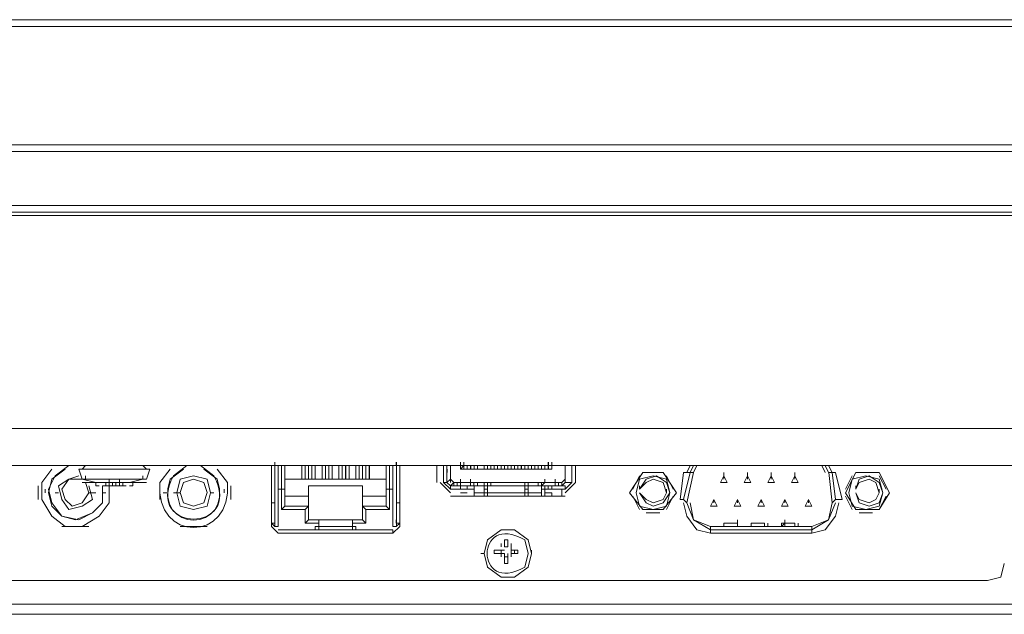
# Model space of a CAD drawing. Units: millimetres. Extents: x -39 to 249, y 47 to 270.
# Drawn here: x 13 to 19, y 93 to 97 of the extents above; entities that cross this region are included whole.
import ezdxf

# ---------------------------------------------------------------- set-up
doc = ezdxf.new("R2010")
doc.units = ezdxf.units.MM
doc.header["$MEASUREMENT"] = 0
doc.layers.add('レイヤー 2', color=7, linetype='Continuous', lineweight=0)

msp = doc.modelspace()

# ---------------------------------------------------------------- linework, layer by layer
at = {"layer": 'レイヤー 2', "color": 7, "lineweight": 9}
for p, q in [((86.9529, 96.8868), (-3.2594, 96.8868)), ((86.9106, 96.9291), (-3.2171, 96.9291)), ((-2.5824, 96.146), (86.2753, 96.146)), ((86.2755, 96.1037), (-2.5822, 96.1037)), ((-3.196, 95.765), (86.8893, 95.765)), ((-3.1537, 95.7227), (86.8469, 95.7227)), ((84.9208, 94.1352), (-1.2275, 94.1352)), ((13.7161, 94.114), (13.2716, 94.114)), ((13.2717, 94.114), (13.2929, 94.0505)), ((13.3138, 94.1352), (13.2927, 94.1141)), ((13.2927, 94.1352), (13.2927, 94.1352)), ((13.6948, 94.1141), (13.6737, 94.1352)), ((13.7162, 94.114), (13.695, 94.0505)), ((14.4782, 94.1352), (14.4782, 93.7542)), ((14.4783, 94.0928), (14.4783, 94.114)), ((14.4992, 94.1352), (14.4992, 94.1564)), ((14.4992, 94.1352), (14.4992, 94.1564)), ((14.4992, 94.1352), (14.4992, 94.1564)), ((14.4994, 94.1351), (14.4994, 94.1563)), ((14.4994, 94.1351), (14.4994, 93.7541)), ((14.4994, 93.7541), (14.4994, 94.1351)), ((14.4994, 94.0928), (14.4994, 94.114)), ((14.5206, 94.1351), (14.5206, 93.7541)), ((14.5418, 93.987), (14.5418, 94.1351)), ((14.5629, 93.8811), (14.5629, 94.1351)), ((14.6687, 94.1351), (14.6687, 94.0505)), ((14.6897, 94.1352), (14.6897, 94.0506)), ((14.7109, 94.0506), (14.7109, 94.1352)), ((14.7111, 94.1351), (14.7111, 94.0505)), ((14.732, 94.1352), (14.732, 94.0506)), ((14.7322, 94.1351), (14.7322, 94.0505)), ((14.7532, 94.0506), (14.7532, 94.1352)), ((14.7534, 94.1351), (14.7534, 94.0505)), ((14.7955, 94.1352), (14.7955, 94.0506)), ((14.7957, 94.1351), (14.7957, 94.0505)), ((14.8167, 94.0506), (14.8167, 94.1352)), ((14.8169, 94.1351), (14.8169, 94.0505)), ((14.8379, 94.1352), (14.8379, 94.0506)), ((14.8381, 94.1351), (14.8381, 94.0505)), ((14.859, 94.0506), (14.859, 94.1352)), ((14.8592, 94.1351), (14.8592, 94.0505)), ((14.9014, 94.1352), (14.9014, 94.0506)), ((14.9016, 94.1351), (14.9016, 94.0505)), ((14.9225, 94.0506), (14.9225, 94.1352)), ((14.9227, 94.1351), (14.9227, 94.0505)), ((14.9437, 94.1352), (14.9437, 94.0506)), ((14.9439, 94.1351), (14.9439, 94.0505)), ((14.9649, 94.0506), (14.9649, 94.1352)), ((14.9651, 94.1351), (14.9651, 94.0505)), ((15.0072, 94.1352), (15.0072, 94.0506)), ((15.0074, 94.1351), (15.0074, 94.0505)), ((15.0284, 94.0506), (15.0284, 94.1352)), ((15.0286, 94.1351), (15.0286, 94.0505)), ((15.0497, 94.1351), (15.0497, 94.0505)), ((15.0707, 94.1352), (15.0707, 94.0506)), ((15.0919, 94.0506), (15.0919, 94.1352)), ((15.0921, 94.1351), (15.0921, 94.0505)), ((15.2191, 94.1351), (15.2191, 93.987)), ((15.2402, 94.1351), (15.2402, 93.7541)), ((15.2612, 94.1352), (15.2612, 94.1564)), ((15.2612, 94.1352), (15.2612, 94.1564)), ((15.2614, 94.1351), (15.2614, 94.1563)), ((15.2614, 94.1351), (15.2614, 93.9023)), ((15.2614, 94.1351), (15.2826, 94.1351)), ((15.2614, 94.1351), (15.2614, 93.7541)), ((15.2614, 93.7541), (15.2614, 94.1351)), ((15.2614, 94.0928), (15.2614, 94.114)), ((15.2825, 93.7542), (15.2825, 94.1352)), ((15.2826, 93.7753), (15.2826, 94.1351)), ((15.2826, 94.0928), (15.2826, 94.114)), ((15.5153, 94.1352), (15.5153, 94.0294)), ((15.5575, 94.0294), (15.5575, 94.1352)), ((15.5786, 94.1352), (15.5786, 94.0294)), ((15.5789, 94.0928), (15.5789, 94.114)), ((15.6633, 94.1352), (15.6633, 94.1564)), ((15.6633, 94.1141), (15.6633, 94.1352)), ((15.6633, 94.1141), (15.6633, 94.1352)), ((15.6634, 94.1141), (15.6634, 94.1352)), ((15.6634, 94.1141), (15.6634, 94.1352)), ((15.6845, 94.1352), (15.6634, 94.1352)), ((15.6634, 94.114), (15.6634, 94.1352)), ((15.6634, 94.114), (16.2349, 94.114)), ((15.6636, 94.1351), (15.6636, 94.1563)), ((15.6636, 94.114), (15.6636, 94.1351)), ((15.6845, 94.1352), (15.7057, 94.1352)), ((15.6845, 94.114), (15.6845, 94.1352)), ((15.6845, 94.1141), (15.6845, 94.1352)), ((15.6845, 94.1141), (15.6845, 94.1352)), ((15.6847, 94.1351), (15.6847, 94.1563)), ((15.6847, 94.1351), (15.6847, 94.1563)), ((15.6847, 94.1351), (15.6847, 94.114)), ((15.7057, 94.114), (15.7057, 94.1352)), ((15.7059, 94.114), (15.7059, 94.1351)), ((15.7059, 94.114), (15.7272, 94.114)), ((15.7269, 94.114), (15.7269, 94.1352)), ((15.7271, 94.114), (15.7271, 94.1351)), ((15.748, 94.114), (15.748, 94.1352)), ((15.7483, 94.114), (15.7695, 94.114)), ((15.7692, 94.114), (15.7692, 94.1352)), ((15.7694, 94.114), (15.7694, 94.1351)), ((15.8115, 94.114), (15.8115, 94.1352)), ((15.8118, 94.114), (15.8118, 94.1351)), ((15.8118, 94.114), (15.8329, 94.114)), ((15.8327, 94.114), (15.8327, 94.1352)), ((15.8329, 94.114), (15.8329, 94.1351)), ((15.8539, 94.114), (15.8539, 94.1352)), ((15.8541, 94.114), (15.8964, 94.114)), ((15.8753, 94.114), (15.8753, 94.1351)), ((15.8962, 94.114), (15.8962, 94.1352)), ((15.9174, 94.114), (15.9174, 94.1352)), ((15.9176, 94.114), (15.9176, 94.1351)), ((15.9176, 94.114), (15.9388, 94.114)), ((15.9386, 94.114), (15.9386, 94.1352)), ((15.9388, 94.114), (15.9388, 94.1351)), ((15.9597, 94.114), (15.9597, 94.1352)), ((15.9599, 94.114), (16.0023, 94.114)), ((15.9811, 94.114), (15.9811, 94.1351)), ((16.002, 94.114), (16.002, 94.1352)), ((16.0232, 94.114), (16.0232, 94.1352)), ((16.0234, 94.114), (16.0234, 94.1351)), ((16.0234, 94.114), (16.0447, 94.114)), ((16.0444, 94.114), (16.0444, 94.1352)), ((16.0446, 94.114), (16.0446, 94.1351)), ((16.0655, 94.114), (16.0655, 94.1352)), ((16.0658, 94.114), (16.1082, 94.114)), ((16.0869, 94.114), (16.0869, 94.1351)), ((16.1079, 94.114), (16.1079, 94.1352)), ((16.129, 94.114), (16.129, 94.1352)), ((16.1293, 94.114), (16.1293, 94.1351)), ((16.1293, 94.114), (16.1505, 94.114)), ((16.1502, 94.114), (16.1502, 94.1352)), ((16.1504, 94.114), (16.1504, 94.1351)), ((16.1714, 94.114), (16.1714, 94.1352)), ((16.1716, 94.114), (16.214, 94.114)), ((16.1927, 94.114), (16.1927, 94.1351)), ((16.2137, 94.1352), (16.2137, 94.1564)), ((16.2137, 94.1352), (16.2137, 94.1564)), ((16.2137, 94.114), (16.2137, 94.1352)), ((16.2137, 94.1141), (16.2137, 94.1352)), ((16.2137, 94.1141), (16.2137, 94.1352)), ((16.2139, 94.1351), (16.2139, 94.1563)), ((16.2139, 94.114), (16.2139, 94.1351)), ((16.2348, 94.1352), (16.2348, 94.1564)), ((16.2348, 94.1141), (16.2348, 94.1352)), ((16.2348, 94.1352), (16.2348, 94.1141)), ((16.2349, 94.1352), (16.2349, 94.1141)), ((16.2349, 94.1352), (16.2349, 94.114)), ((16.2349, 94.114), (16.2349, 94.1352)), ((16.2351, 94.1351), (16.2351, 94.1563)), ((16.2351, 94.114), (16.2351, 94.1351)), ((16.3195, 94.0294), (16.3195, 94.1352)), ((16.3196, 94.1352), (16.3196, 94.0294)), ((16.3196, 94.0929), (16.3196, 94.114)), ((16.3198, 94.0928), (16.3198, 94.114)), ((16.3618, 94.1352), (16.3618, 94.0294)), ((16.3831, 94.0294), (16.3831, 94.1352)), ((17.1027, 94.1352), (17.0815, 94.0929)), ((17.1238, 94.1352), (17.1026, 94.0929)), ((17.145, 94.1352), (17.1238, 94.0929)), ((17.9493, 94.0929), (17.9281, 94.1352)), ((17.9705, 94.0929), (17.9493, 94.1352)), ((17.9917, 94.0929), (17.9705, 94.1352)), ((13.2927, 94.0506), (13.3773, 94.0294)), ((13.6949, 94.0505), (13.2928, 94.0505)), ((13.3138, 94.0506), (13.3138, 94.0717)), ((13.5255, 94.0294), (13.5255, 94.0506)), ((13.589, 94.0294), (13.6737, 94.0506)), ((13.6737, 94.0506), (13.6737, 94.0717)), ((14.4783, 94.0293), (14.4783, 94.0928)), ((14.4994, 94.0293), (14.4994, 94.0505)), ((14.5629, 94.0505), (15.1979, 94.0505)), ((14.7111, 94.0505), (14.6899, 94.0505)), ((14.7534, 94.0505), (14.7322, 94.0505)), ((14.8169, 94.0505), (14.7957, 94.0505)), ((14.8593, 94.0505), (14.8381, 94.0505)), ((14.9228, 94.0505), (14.9016, 94.0505)), ((14.9651, 94.0505), (14.9439, 94.0505)), ((15.0286, 94.0505), (15.0074, 94.0505)), ((15.0709, 94.0505), (15.0921, 94.0505)), ((15.2614, 94.0293), (15.2614, 94.0505)), ((15.2826, 94.0293), (15.2826, 94.0928)), ((15.5998, 94.0294), (15.5998, 94.0506)), ((15.6634, 94.0294), (15.6634, 94.0506)), ((15.7269, 94.0294), (15.7269, 94.0506)), ((16.1925, 94.0294), (16.1925, 94.0506)), ((16.256, 94.0294), (16.256, 94.0506)), ((16.3195, 94.0294), (16.3195, 94.0506)), ((16.3196, 94.0717), (16.3196, 94.0929)), ((16.7851, 94.0717), (16.7428, 93.9871)), ((16.9121, 94.0929), (16.8275, 94.0929)), ((16.9968, 93.9871), (16.9545, 94.0717)), ((17.0605, 94.0929), (17.0393, 93.9235)), ((17.1027, 94.0929), (17.0604, 94.0929)), ((17.1029, 94.0928), (17.0606, 93.9235)), ((17.0818, 93.9023), (17.1242, 94.0928)), ((17.1239, 94.0929), (17.1027, 94.0929)), ((17.3146, 94.0716), (17.3146, 94.0928)), ((17.3146, 94.0716), (17.3146, 94.0928)), ((17.4628, 94.0716), (17.4628, 94.0928)), ((17.4628, 94.0716), (17.4628, 94.0928)), ((17.6109, 94.0716), (17.6109, 94.0928)), ((17.6109, 94.0716), (17.6109, 94.0928)), ((17.7591, 94.0716), (17.7591, 94.0928)), ((17.7591, 94.0716), (17.7591, 94.0928)), ((17.9917, 94.0929), (17.9705, 94.0929)), ((17.9708, 94.0928), (17.9919, 93.9023)), ((17.9917, 94.0929), (18.0129, 94.0929)), ((17.9919, 94.0928), (18.0131, 93.9235)), ((18.0553, 93.9235), (18.013, 94.0929)), ((18.1187, 94.0717), (18.0763, 93.9871)), ((18.2457, 94.0929), (18.161, 94.0929)), ((18.3303, 93.9871), (18.288, 94.0717)), ((13.0174, 94.0082), (13.0174, 93.9235)), ((13.0601, 93.9658), (13.0601, 93.987)), ((13.6949, 94.0294), (13.2928, 94.0294)), ((13.3985, 94.0082), (13.3773, 94.0082)), ((13.3773, 94.0082), (13.3985, 94.0082)), ((13.3774, 94.0082), (13.3774, 94.0294)), ((13.3774, 94.0082), (13.3774, 94.0294)), ((13.3774, 94.0082), (13.3774, 94.0294)), ((13.4408, 94.0082), (13.4832, 94.0082)), ((13.4409, 94.0082), (13.4409, 94.0294)), ((13.4619, 93.9235), (13.4619, 94.0082)), ((13.462, 94.0082), (13.462, 94.0294)), ((13.462, 94.0082), (13.462, 94.0294)), ((13.462, 94.0082), (13.462, 94.0294)), ((13.462, 94.0082), (13.5044, 94.0082)), ((13.5043, 94.0082), (13.462, 94.0082)), ((13.4832, 94.0082), (13.4832, 94.0294)), ((13.5043, 94.0082), (13.5255, 94.0082)), ((13.5043, 94.0082), (13.5467, 94.0082)), ((13.5044, 94.0082), (13.5044, 94.0294)), ((13.5255, 94.0082), (13.5255, 94.0294)), ((13.5255, 94.0082), (13.5255, 94.0294)), ((13.5255, 94.0082), (13.5255, 94.0294)), ((13.5255, 94.0082), (13.5255, 94.0294)), ((13.5467, 94.0082), (13.5467, 94.0294)), ((13.589, 94.0082), (13.6102, 94.0082)), ((13.589, 94.0082), (13.6102, 94.0082)), ((13.6102, 94.0082), (13.6102, 94.0294)), ((13.6102, 94.0082), (13.6102, 94.0294)), ((13.6102, 94.0082), (13.6102, 94.0294)), ((13.7794, 94.0082), (13.7794, 93.9235)), ((14.1819, 93.9658), (14.1819, 93.987)), ((14.2239, 93.9236), (14.2239, 94.0082)), ((14.4994, 93.987), (14.4994, 94.0081)), ((14.4994, 93.9658), (14.4994, 93.987)), ((14.5629, 93.987), (14.5206, 93.987)), ((14.5418, 93.86), (14.5418, 93.987)), ((14.7111, 94.0081), (14.7111, 93.7965)), ((15.0498, 93.7965), (15.0498, 94.0081)), ((15.2402, 93.987), (15.1979, 93.987)), ((15.2614, 93.987), (15.2614, 94.0081)), ((15.2614, 93.9658), (15.2614, 93.987)), ((15.5363, 94.0294), (15.5999, 93.9659)), ((15.5786, 94.0294), (15.5575, 94.0294)), ((15.5575, 94.0294), (15.5999, 93.9871)), ((15.5787, 94.0294), (15.5999, 94.0082)), ((15.748, 93.987), (15.5998, 93.987)), ((15.5999, 94.0082), (15.6211, 94.0294)), ((15.6634, 94.0082), (15.5999, 94.0082)), ((15.6211, 94.0082), (15.6211, 94.0294)), ((15.6422, 94.0082), (15.6422, 94.0294)), ((15.6633, 94.0082), (15.6633, 94.0294)), ((15.6633, 93.9871), (15.6633, 94.0082)), ((15.7269, 94.0294), (15.6634, 94.0294)), ((15.6634, 94.0082), (15.6634, 94.0294)), ((15.7269, 94.0082), (15.6634, 94.0082)), ((15.7056, 94.0082), (15.7056, 93.987)), ((15.7056, 94.0082), (15.7056, 93.987)), ((15.7057, 93.9871), (15.7057, 94.0082)), ((15.7268, 94.0082), (15.7268, 94.0294)), ((15.7269, 94.0082), (15.7269, 94.0294)), ((16.1714, 94.0082), (15.7269, 94.0082)), ((15.7479, 94.0082), (15.7479, 94.0294)), ((15.748, 94.0082), (15.748, 93.987)), ((15.748, 93.9447), (15.748, 94.0082)), ((15.7692, 94.0082), (15.7692, 94.0294)), ((15.8115, 94.0082), (15.8115, 94.0294)), ((15.8115, 93.987), (15.8115, 94.0082)), ((15.8115, 93.9871), (15.8115, 94.0082)), ((15.8115, 93.9871), (15.8115, 94.0082)), ((15.8117, 94.0082), (15.8117, 94.0294)), ((15.8118, 94.0081), (15.8329, 94.0081)), ((15.8118, 93.987), (15.8329, 93.987)), ((15.8327, 94.0082), (15.8327, 94.0294)), ((15.854, 94.0082), (15.854, 94.0294)), ((16.0655, 94.0082), (16.0655, 94.0294)), ((16.0655, 93.9447), (16.0655, 94.0082)), ((16.0655, 93.9871), (16.0655, 94.0082)), ((16.0867, 93.987), (16.0655, 93.987)), ((16.0658, 94.0081), (16.0869, 94.0081)), ((16.0658, 93.987), (16.0869, 93.987)), ((16.0867, 94.0082), (16.0867, 94.0294)), ((16.0867, 93.9447), (16.0867, 94.0082)), ((16.0867, 93.9871), (16.0867, 94.0082)), ((16.1502, 94.0082), (16.1502, 94.0294)), ((16.1713, 94.0082), (16.1713, 94.0294)), ((16.1713, 94.0082), (16.1713, 94.0294)), ((16.1713, 93.9447), (16.1713, 94.0082)), ((16.1714, 94.0082), (16.1714, 94.0294)), ((16.1714, 94.0082), (16.2561, 94.0082)), ((16.1714, 93.987), (16.1714, 94.0082)), ((16.1716, 93.987), (16.3198, 93.987)), ((16.1925, 93.987), (16.1925, 94.0082)), ((16.1925, 93.9871), (16.1925, 94.0082)), ((16.1927, 93.9447), (16.1927, 93.987)), ((16.2136, 93.987), (16.2136, 94.0082)), ((16.2348, 93.9871), (16.2348, 94.0082)), ((16.2559, 94.0082), (16.2559, 94.0294)), ((16.2561, 94.0082), (16.2561, 94.0294)), ((16.2772, 94.0082), (16.2772, 94.0294)), ((16.2985, 93.987), (16.2985, 93.9447)), ((16.3618, 94.0294), (16.3195, 94.0294)), ((16.3195, 93.9659), (16.383, 94.0294)), ((16.3195, 93.9871), (16.3619, 94.0294)), ((16.3195, 93.987), (16.3195, 94.0082)), ((16.7852, 93.9871), (16.7852, 94.0082)), ((16.9545, 93.9659), (16.9545, 93.9871)), ((18.1399, 93.9871), (18.1399, 94.0082)), ((18.288, 93.9659), (18.288, 93.9871)), ((13.1233, 93.9659), (13.1445, 93.9659)), ((13.3349, 93.9659), (13.3773, 93.9659)), ((13.4199, 93.9658), (13.4411, 93.9658)), ((13.8009, 93.9658), (13.8221, 93.9658)), ((13.8641, 93.9659), (13.9064, 93.9659)), ((14.0969, 93.9659), (14.1181, 93.9659)), ((14.5629, 93.9446), (14.7111, 93.9446)), ((15.1979, 93.9446), (15.0498, 93.9446)), ((15.6, 93.9447), (16.3197, 93.9447)), ((15.6634, 93.9659), (15.7057, 93.9659)), ((15.748, 93.9659), (16.1713, 93.9659)), ((16.1926, 93.9659), (16.2349, 93.9659)), ((16.235, 93.9447), (16.235, 93.9659)), ((16.7428, 93.9447), (16.7852, 93.8601)), ((16.8063, 93.9659), (16.8063, 93.9659)), ((16.9545, 93.8601), (16.9968, 93.9447)), ((17.0604, 93.9236), (17.0392, 93.9236)), ((17.0815, 93.9024), (17.0604, 93.9236)), ((17.2511, 93.9023), (17.2511, 93.9235)), ((17.3992, 93.9023), (17.3992, 93.9235)), ((17.5474, 93.9023), (17.5474, 93.9235)), ((17.6956, 93.9023), (17.6956, 93.9235)), ((17.8435, 93.9024), (17.8435, 93.9236)), ((17.8437, 93.9023), (17.8437, 93.9235)), ((17.9917, 93.9024), (18.0129, 93.9236)), ((18.0552, 93.9236), (18.0129, 93.9236)), ((18.0763, 93.9447), (18.1187, 93.8601)), ((18.1398, 93.9659), (18.1398, 93.9659)), ((18.288, 93.8601), (18.3303, 93.9447)), ((14.4994, 93.9023), (14.4994, 93.8811)), ((15.0709, 93.86), (15.0498, 93.8811)), ((15.2191, 93.86), (15.1979, 93.8811)), ((14.4992, 93.7754), (14.4992, 93.7966)), ((14.9863, 93.7965), (14.7746, 93.7965)), ((14.7746, 93.7541), (14.7746, 93.7965)), ((14.9863, 93.7965), (14.9863, 93.7541)), ((15.2612, 93.7754), (15.2612, 93.7966)), ((16.8275, 93.8389), (16.9122, 93.8389)), ((17.6953, 93.7754), (17.6953, 93.7966)), ((17.6953, 93.7754), (17.6953, 93.7966)), ((18.161, 93.8389), (18.2457, 93.8389)), ((13.1656, 93.7542), (13.3349, 93.7542)), ((13.9064, 93.7542), (14.0758, 93.7542)), ((14.478, 93.7754), (14.4992, 93.7542)), ((14.478, 93.7542), (14.5204, 93.7119)), ((14.4994, 93.7541), (14.5207, 93.7541)), ((14.5203, 93.7542), (14.5203, 93.7754)), ((14.5203, 93.7542), (14.5203, 93.7754)), ((14.5204, 93.7542), (14.5204, 93.7754)), ((14.5206, 93.7541), (14.5206, 93.7753)), ((14.5206, 93.733), (15.2403, 93.733)), ((14.7746, 93.733), (14.7746, 93.7541)), ((14.7746, 93.733), (14.7746, 93.7541)), ((14.9863, 93.733), (14.9863, 93.7541)), ((14.9863, 93.733), (14.9863, 93.7541)), ((15.0074, 93.7541), (15.0074, 93.733)), ((15.24, 93.7542), (15.24, 93.7754)), ((15.24, 93.7542), (15.24, 93.7754)), ((15.24, 93.7542), (15.24, 93.7754)), ((15.24, 93.7119), (15.2824, 93.7542)), ((15.2402, 93.7541), (15.2402, 93.7753)), ((15.2402, 93.7119), (15.2402, 93.733)), ((15.2403, 93.7541), (15.2403, 93.7753)), ((15.2614, 93.7541), (15.2403, 93.7541)), ((15.2612, 93.7542), (15.2824, 93.7754)), ((17.2297, 93.7542), (17.2297, 93.7119)), ((17.8649, 93.7541), (17.2299, 93.7541)), ((17.8649, 93.733), (17.2299, 93.733)), ((17.3143, 93.7542), (17.3143, 93.7754)), ((17.3143, 93.7542), (17.3143, 93.7754)), ((17.3146, 93.7753), (17.3993, 93.7753)), ((17.3146, 93.7753), (17.3146, 93.7541)), ((17.399, 93.7754), (17.399, 93.7542)), ((17.399, 93.7542), (17.399, 93.7754)), ((17.3993, 93.7541), (17.3993, 93.7753)), ((17.4839, 93.7753), (17.5686, 93.7753)), ((17.4839, 93.7753), (17.4839, 93.7541)), ((17.5683, 93.7542), (17.5683, 93.7754)), ((17.5683, 93.7542), (17.5683, 93.7754)), ((17.5898, 93.7541), (17.5898, 93.7753)), ((17.6742, 93.7542), (17.6742, 93.7754)), ((17.6742, 93.7754), (17.6742, 93.7542)), ((17.6742, 93.7754), (17.6954, 93.7754)), ((17.6953, 93.7754), (17.6742, 93.7542)), ((17.6744, 93.7541), (17.6744, 93.7753)), ((17.6956, 93.7753), (17.7592, 93.7753)), ((17.7588, 93.7542), (17.7588, 93.7754)), ((17.7588, 93.7542), (17.7588, 93.7754)), ((17.7591, 93.7753), (17.7591, 93.7541)), ((17.7803, 93.7541), (17.7803, 93.7753)), ((17.8647, 93.7542), (17.8647, 93.7119)), ((14.5205, 93.7119), (15.2402, 93.7119)), ((15.9385, 93.6695), (15.9385, 93.6272)), ((15.9385, 93.6695), (15.9597, 93.6695)), ((15.9385, 93.6695), (15.9385, 93.6272)), ((15.9596, 93.6272), (15.9596, 93.6695)), ((15.9597, 93.6695), (15.9597, 93.6272)), ((17.2298, 93.7119), (17.8648, 93.7119)), ((15.875, 93.5849), (15.875, 93.606)), ((15.9173, 93.606), (15.875, 93.606)), ((15.9173, 93.6272), (15.9173, 93.6484)), ((15.9173, 93.5849), (15.9173, 93.606)), ((15.9384, 93.6272), (15.9596, 93.6272)), ((15.9385, 93.6272), (15.9385, 93.6484)), ((15.9385, 93.6272), (15.9385, 93.6484)), ((15.9385, 93.6272), (15.9385, 93.6484)), ((15.9597, 93.6272), (15.9597, 93.6484)), ((15.9597, 93.6272), (15.9597, 93.6484)), ((15.9808, 93.6272), (15.9808, 93.6484)), ((15.9808, 93.6272), (15.9808, 93.6484)), ((15.9808, 93.606), (15.9808, 93.6272)), ((15.9808, 93.5849), (15.9808, 93.606)), ((16.0231, 93.606), (15.9808, 93.606)), ((15.9808, 93.606), (16.002, 93.606)), ((16.0019, 93.606), (16.0019, 93.5849)), ((16.0231, 93.606), (16.002, 93.606)), ((16.0231, 93.606), (16.0231, 93.5849)), ((16.1081, 93.5848), (16.1081, 93.606)), ((15.7906, 93.5848), (15.8118, 93.5848)), ((15.8749, 93.5849), (15.9173, 93.5849)), ((15.9385, 93.5849), (15.875, 93.5849)), ((15.9385, 93.5849), (15.9173, 93.5849)), ((15.9173, 93.5637), (15.9173, 93.5849)), ((15.9596, 93.5637), (15.9384, 93.5637)), ((15.9385, 93.5637), (15.9385, 93.5849)), ((15.9385, 93.5637), (15.9385, 93.5849)), ((15.9385, 93.5637), (15.9385, 93.5849)), ((15.9385, 93.5214), (15.9385, 93.5637)), ((15.9385, 93.5637), (15.9385, 93.5214)), ((15.9596, 93.5637), (15.9596, 93.5849)), ((15.9596, 93.5214), (15.9596, 93.5637)), ((15.9597, 93.5637), (15.9597, 93.5849)), ((15.9597, 93.5214), (15.9597, 93.5637)), ((16.002, 93.5849), (15.9808, 93.5849)), ((15.9808, 93.5849), (16.0232, 93.5849)), ((15.9808, 93.5637), (15.9808, 93.5849)), ((15.9808, 93.5637), (15.9808, 93.5849)), ((16.0231, 93.5849), (16.002, 93.5849)), ((15.9597, 93.5214), (15.9385, 93.5214)), ((18.9654, 93.4155), (6.2019, 93.4155)), ((5.4611, 93.2674), (55.5414, 93.2674)), ((78.232, 93.2039), (5.461, 93.2039))]:
    msp.add_line(p, q, dxfattribs=at)
for points in [[(-1.2699, 94.368), (-2.2012, 95.7015), (85.8945, 95.7015)], [(-1.2698, 94.368), (84.9631, 94.368), (85.8945, 95.7015)], [(13.1022, 94.1141), (13.0387, 94.0294), (13.0387, 93.9236), (13.1022, 93.8177), (13.1869, 93.7542), (13.2927, 93.7542), (13.3985, 93.8177), (13.462, 93.9024), (13.462, 94.0082)], [(13.208, 94.1352), (13.1234, 94.0717), (13.081, 93.9871), (13.1022, 93.9024), (13.1657, 93.8177), (13.2504, 93.7966), (13.3562, 93.8389), (13.4197, 93.9024), (13.4197, 94.0082)], [(13.1869, 94.1141), (13.1022, 94.0506), (13.081, 93.9659), (13.1022, 93.8812), (13.1657, 93.8177), (13.2715, 93.7966), (13.3562, 93.8389), (13.4197, 93.9024), (13.4197, 94.0082)], [(14.4783, 94.1351), (14.4783, 93.7753), (14.4995, 93.7753), (14.4995, 94.1351)], [(14.4783, 93.9023), (14.4994, 93.9023), (14.4994, 94.1351), (14.4783, 94.1351)], [(15.1979, 94.1351), (15.1979, 93.8811), (15.0498, 93.8811)], [(15.2614, 94.1351), (15.2614, 93.7753), (15.2826, 93.7753)], [(15.5787, 94.1352), (15.5787, 94.0294), (15.5999, 94.0505)], [(15.5787, 94.0717), (15.5787, 94.0929), (15.5787, 94.114)], [(15.5999, 94.1352), (15.5999, 94.0505), (15.6211, 94.0294), (16.2984, 94.0294), (16.3196, 94.0505), (16.3196, 94.1352)], [(16.2349, 94.114), (15.6634, 94.114), (15.6845, 94.1352)], [(16.2351, 94.114), (16.2351, 94.1351), (16.2351, 94.1563)], [(13.2715, 94.0717), (13.208, 94.0506), (13.1445, 94.0082), (13.1657, 93.9236), (13.208, 93.8601), (13.2927, 93.8812), (13.3562, 93.9236), (13.335, 94.0082)], [(13.2927, 94.0506), (13.208, 94.0506), (13.1657, 93.9871), (13.1869, 93.9236), (13.2292, 93.8812), (13.2927, 93.9024), (13.335, 93.9659), (13.3139, 94.0294)], [(13.462, 94.0082), (13.462, 94.0294), (13.462, 94.0506)], [(16.3196, 94.0505), (16.3196, 94.0294), (16.2984, 94.0082)], [(16.7851, 93.9871), (16.8274, 94.0505), (16.8909, 94.0717), (16.9544, 94.0294), (16.9756, 93.9659)], [(16.7851, 93.9871), (16.8274, 94.0294), (16.8698, 94.0505), (16.9333, 94.0294), (16.9544, 93.9659)], [(18.1398, 93.9871), (18.161, 94.0506), (18.2245, 94.0717), (18.288, 94.0294), (18.3091, 93.9659)], [(18.1398, 93.9871), (18.161, 94.0294), (18.2245, 94.0506), (18.2668, 94.0294), (18.288, 93.9659)], [(13.4197, 94.0082), (13.462, 94.0082), (13.462, 94.0294)], [(13.5255, 94.0294), (13.5255, 94.0082), (13.5679, 94.0082)], [(15.2191, 93.987), (15.2191, 93.86), (15.0709, 93.86), (15.0709, 93.7753)], [(16.3195, 94.0082), (15.5998, 94.0082), (15.5998, 93.987)], [(15.7269, 94.0082), (15.7269, 94.0294), (15.6634, 94.0294)], [(16.2561, 94.0294), (16.1926, 94.0294), (16.1714, 94.0082)], [(16.1926, 94.0294), (16.2561, 94.0294), (16.2561, 94.0082)], [(16.2561, 94.0082), (16.2984, 94.0082), (16.2984, 94.0294)], [(16.9545, 93.9659), (16.9333, 93.9236), (16.8698, 93.9024), (16.8275, 93.9236), (16.7851, 93.9659)], [(16.7851, 93.9659), (16.8274, 93.9024), (16.8698, 93.8812), (16.9333, 93.9024), (16.9756, 93.9659)], [(18.1398, 93.9659), (18.161, 93.9024), (18.2245, 93.8812), (18.288, 93.9024), (18.3091, 93.9659)], [(18.2879, 93.9659), (18.2668, 93.9236), (18.2244, 93.9024), (18.1609, 93.9236), (18.1398, 93.9659)], [(14.7746, 93.7753), (14.6899, 93.7753), (14.6899, 93.86)], [(15.2826, 93.9023), (15.2614, 93.9023), (15.2614, 93.8811)], [(17.0603, 93.9024), (17.0815, 93.8177), (17.145, 93.7331), (17.2297, 93.7119)], [(17.0815, 93.9024), (17.1238, 93.7966), (17.2296, 93.7331)], [(17.1026, 93.9024), (17.1238, 93.7966), (17.2296, 93.7542)], [(17.8646, 93.7542), (17.9705, 93.7966), (17.9916, 93.9024)], [(17.8646, 93.7331), (17.9705, 93.7966), (18.0128, 93.9024)], [(17.8647, 93.7119), (17.9494, 93.7331), (18.0128, 93.8177), (18.034, 93.9024)], [(14.7746, 93.7965), (14.7111, 93.7965), (14.6899, 93.7753)], [(14.9863, 93.7753), (15.0709, 93.7753), (15.0498, 93.7965), (14.9863, 93.7965)], [(17.399, 93.7542), (17.399, 93.7754), (17.399, 93.7966)], [(14.7534, 93.733), (14.7534, 93.7541), (15.0074, 93.7541)], [(17.3146, 93.7753), (17.3993, 93.7753), (17.3993, 93.7541)], [(17.5686, 93.7541), (17.5686, 93.7753), (17.4839, 93.7753)], [(17.7591, 93.7753), (17.6956, 93.7753), (17.6956, 93.7541)], [(15.9173, 93.606), (15.9385, 93.606), (15.875, 93.606)], [(18.9653, 93.4156), (19.05, 93.4367), (19.0712, 93.5214)]]:
    msp.add_lwpolyline(points, dxfattribs=at)
for points in [[(14.097, 93.9659), (14.0758, 94.0506), (13.9912, 94.0717), (13.9065, 94.0506), (13.8853, 93.9659), (13.9065, 93.8812), (13.9912, 93.8601), (14.0758, 93.8812)], [(14.0758, 93.9662), (14.0547, 94.0297), (13.9912, 94.0508), (13.9277, 94.0297), (13.9065, 93.9662), (13.9277, 93.9027), (13.9912, 93.8815), (14.0547, 93.9027)], [(16.7216, 93.9659), (16.8063, 93.8601), (16.9333, 93.8601), (17.0179, 93.9659), (16.9333, 94.0929), (16.8063, 94.0929)], [(16.9756, 93.9659), (16.9545, 94.0506), (16.8698, 94.0717), (16.7851, 94.0506), (16.764, 93.9659), (16.7851, 93.8812), (16.8698, 93.8601), (16.9545, 93.8812)], [(17.3143, 94.0717), (17.2931, 94.0294), (17.3355, 94.0294)], [(17.4625, 94.0717), (17.4413, 94.0294), (17.4837, 94.0294)], [(17.6107, 94.0717), (17.5895, 94.0294), (17.6318, 94.0294)], [(17.7588, 94.0717), (17.7377, 94.0294), (17.78, 94.0294)], [(18.0763, 93.9659), (18.1398, 93.8601), (18.288, 93.8601), (18.3515, 93.9659), (18.288, 94.0929), (18.1398, 94.0929)], [(18.3091, 93.9659), (18.288, 94.0506), (18.2033, 94.0717), (18.1187, 94.0506), (18.0975, 93.9659), (18.1187, 93.8812), (18.2033, 93.8601), (18.288, 93.8812)], [(17.2508, 93.9236), (17.2296, 93.8812), (17.272, 93.8812)], [(17.399, 93.9236), (17.3778, 93.8812), (17.4202, 93.8812)], [(17.5471, 93.9236), (17.526, 93.8812), (17.5683, 93.8812)], [(17.6953, 93.9236), (17.6742, 93.8812), (17.7165, 93.8812)], [(17.8435, 93.9236), (17.8223, 93.8812), (17.8647, 93.8812)], [(14.6899, 93.86), (14.7112, 93.8811), (14.5629, 93.8811), (14.5418, 93.86)], [(16.1078, 93.5849), (16.0866, 93.6696), (16.0019, 93.7331), (15.9173, 93.7331), (15.8326, 93.6696), (15.8115, 93.5849), (15.8326, 93.5002), (15.9173, 93.4367), (16.0019, 93.4367), (16.0866, 93.5002)]]:
    msp.add_lwpolyline(points, close=True, dxfattribs=at)
for points, knots in [([(13.9488, 94.1352), (13.9488, 94.1352), (13.8642, 94.0717), (13.8642, 94.0717), (13.6726, 93.7101), (14.3097, 93.7101), (14.1182, 94.0717), (14.1182, 94.0717), (14.0335, 94.1352), (14.0335, 94.1352)], [0, 0, 0, 0, 1, 1, 1, 2, 2, 2, 3, 3, 3, 3]), ([(13.9277, 94.1141), (13.9277, 94.1141), (13.843, 94.0506), (13.843, 94.0506), (13.733, 93.7091), (14.2494, 93.7091), (14.1394, 94.0506), (14.1394, 94.0506), (14.0547, 94.1141), (14.0547, 94.1141)], [0, 0, 0, 0, 1, 1, 1, 2, 2, 2, 3, 3, 3, 3]), ([(13.843, 94.1141), (13.843, 94.1141), (13.7795, 94.0294), (13.7795, 94.0294), (13.7432, 93.6533), (14.2388, 93.653), (14.2028, 94.0294), (14.2028, 94.0294), (14.1393, 94.1141), (14.1393, 94.1141)], [0, 0, 0, 0, 1, 1, 1, 2, 2, 2, 3, 3, 3, 3]), ([(17.3144, 94.0506), (17.3144, 94.0506), (17.3144, 94.0717), (17.3144, 94.0717), (17.3144, 94.0717), (17.3144, 94.0506), (17.3144, 94.0506)], [0, 0, 0, 0, 1, 1, 1, 2, 2, 2, 2]), ([(17.4626, 94.0506), (17.4626, 94.0506), (17.4626, 94.0717), (17.4626, 94.0717), (17.4626, 94.0717), (17.4626, 94.0506), (17.4626, 94.0506)], [0, 0, 0, 0, 1, 1, 1, 2, 2, 2, 2]), ([(17.6107, 94.0506), (17.6107, 94.0506), (17.6107, 94.0717), (17.6107, 94.0717), (17.6107, 94.0717), (17.6107, 94.0506), (17.6107, 94.0506)], [0, 0, 0, 0, 1, 1, 1, 2, 2, 2, 2]), ([(17.7589, 94.0717), (17.7589, 94.0717), (17.7589, 94.0506), (17.7589, 94.0506), (17.7589, 94.0506), (17.7589, 94.0717), (17.7589, 94.0717)], [0, 0, 0, 0, 1, 1, 1, 2, 2, 2, 2]), ([(14.7111, 94.0081), (14.7111, 94.0081), (15.0498, 94.0081), (15.0498, 94.0081), (15.0498, 94.0081), (14.7111, 94.0081), (14.7111, 94.0081)], [0, 0, 0, 0, 1, 1, 1, 2, 2, 2, 2]), ([(15.8115, 94.0082), (15.8115, 94.0082), (15.8115, 93.9447), (15.8115, 93.9447), (15.8115, 93.9447), (15.8115, 94.0082), (15.8115, 94.0082)], [0, 0, 0, 0, 1, 1, 1, 2, 2, 2, 2]), ([(15.8115, 93.9447), (15.8115, 93.9447), (15.8115, 94.0082), (15.8115, 94.0082), (15.8115, 94.0082), (15.8115, 93.9447), (15.8115, 93.9447)], [0, 0, 0, 0, 1, 1, 1, 2, 2, 2, 2]), ([(15.8327, 93.9447), (15.8327, 93.9447), (15.8327, 94.0082), (15.8327, 94.0082), (15.8327, 94.0082), (15.8327, 93.9447), (15.8327, 93.9447)], [0, 0, 0, 0, 1, 1, 1, 2, 2, 2, 2]), ([(16.0655, 93.9447), (16.0655, 93.9447), (16.0655, 94.0082), (16.0655, 94.0082), (16.0655, 94.0082), (16.0655, 93.9447), (16.0655, 93.9447)], [0, 0, 0, 0, 1, 1, 1, 2, 2, 2, 2]), ([(16.0867, 94.0082), (16.0867, 94.0082), (16.0867, 93.9447), (16.0867, 93.9447), (16.0867, 93.9447), (16.0867, 94.0082), (16.0867, 94.0082)], [0, 0, 0, 0, 1, 1, 1, 2, 2, 2, 2]), ([(17.2509, 93.9024), (17.2509, 93.9024), (17.2509, 93.9236), (17.2509, 93.9236), (17.2509, 93.9236), (17.2509, 93.9024), (17.2509, 93.9024)], [0, 0, 0, 0, 1, 1, 1, 2, 2, 2, 2]), ([(17.399, 93.9236), (17.399, 93.9236), (17.399, 93.9024), (17.399, 93.9024), (17.399, 93.9024), (17.399, 93.9236), (17.399, 93.9236)], [0, 0, 0, 0, 1, 1, 1, 2, 2, 2, 2]), ([(17.5472, 93.9236), (17.5472, 93.9236), (17.5472, 93.9024), (17.5472, 93.9024), (17.5472, 93.9024), (17.5472, 93.9236), (17.5472, 93.9236)], [0, 0, 0, 0, 1, 1, 1, 2, 2, 2, 2]), ([(17.6954, 93.9024), (17.6954, 93.9024), (17.6954, 93.9236), (17.6954, 93.9236), (17.6954, 93.9236), (17.6954, 93.9024), (17.6954, 93.9024)], [0, 0, 0, 0, 1, 1, 1, 2, 2, 2, 2]), ([(17.8435, 93.9236), (17.8435, 93.9236), (17.8435, 93.9024), (17.8435, 93.9024), (17.8435, 93.9024), (17.8435, 93.9236), (17.8435, 93.9236)], [0, 0, 0, 0, 1, 1, 1, 2, 2, 2, 2]), ([(16.0867, 93.5849), (16.0867, 93.5849), (16.0655, 93.6696), (16.0655, 93.6696), (15.7516, 93.853), (15.7516, 93.3168), (16.0655, 93.5002), (16.0655, 93.5002), (16.0867, 93.5849), (16.0867, 93.5849)], [0, 0, 0, 0, 1, 1, 1, 2, 2, 2, 3, 3, 3, 3])]:
    msp.add_open_spline(points, degree=3, knots=knots, dxfattribs=at)

doc.saveas('drawing.dxf')
